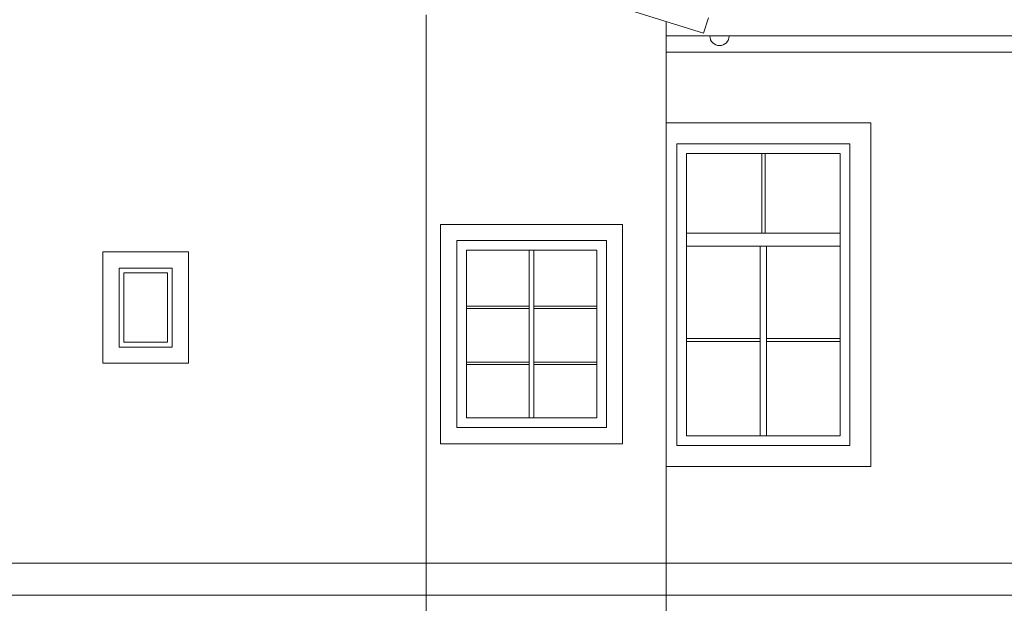
# Model space of a CAD drawing. Units: metres. Extents: x -11 to 95, y -14 to 91.
# Drawn here: x 55 to 62, y 47 to 51 of the extents above; entities that cross this region are included whole.
import ezdxf

# ---------------------------------------------------------------- set-up
doc = ezdxf.new("R2010")
doc.units = ezdxf.units.M
doc.linetypes.add('AUSGEZOGEN', pattern=[0])
doc.layers.add('2.schnittlinie_ansicht_text', color=251, linetype='AUSGEZOGEN', lineweight=5)

msp = doc.modelspace()

# ---------------------------------------------------------------- linework, layer by layer
at = {"layer": '2.schnittlinie_ansicht_text', "linetype": 'AUSGEZOGEN'}
for p, q in [((57.9286, 43.5499), (57.9286, 50.97)), ((59.4174, 43.4723), (59.4174, 50.9291)), ((59.8074, 50.84), (59.4174, 50.84)), ((59.8074, 50.84), (70.2145, 50.84)), ((59.4174, 50.74), (70.2145, 50.74)), ((59.4835, 48.2999), (59.4835, 50.1699)), ((59.4835, 50.1699), (60.5561, 50.1699)), ((60.0098, 49.6165), (60.0098, 50.1099)), ((60.0298, 49.6165), (60.0298, 50.1099)), ((59.5436, 49.6165), (60.496, 49.6165)), ((58.1175, 48.4099), (58.1175, 49.57)), ((58.1175, 49.57), (59.0463, 49.57)), ((59.0463, 48.4099), (59.0463, 49.57)), ((59.5436, 49.5365), (60.496, 49.5365)), ((59.9998, 49.5365), (59.9998, 48.3599)), ((60.0397, 49.5365), (60.0397, 48.3599)), ((58.5669, 49.5099), (58.5669, 48.4699)), ((58.5969, 49.5099), (58.5969, 48.4699)), ((58.5669, 49.1632), (58.1774, 49.1632)), ((58.9863, 49.1632), (58.5969, 49.1632)), ((58.5669, 49.1482), (58.1774, 49.1482)), ((58.9863, 49.1482), (58.5969, 49.1482)), ((59.9998, 48.9632), (59.5436, 48.9632)), ((59.9998, 48.9432), (59.5436, 48.9432)), ((60.0397, 48.9632), (60.496, 48.9632)), ((60.0397, 48.9432), (60.496, 48.9432)), ((58.5669, 48.8166), (58.1774, 48.8166)), ((58.5669, 48.8015), (58.1774, 48.8015)), ((58.9863, 48.8166), (58.5969, 48.8166)), ((58.9863, 48.8015), (58.5969, 48.8015)), ((58.1175, 48.4099), (59.0463, 48.4099)), ((52.8411, 47.5699), (69.7238, 47.5699)), ((52.8411, 47.37), (69.7238, 47.37))]:
    msp.add_line(p, q, dxfattribs=at)
for points in [[(57.9046, 51.4), (59.6489, 50.8569), (59.6787, 50.9523)], [(59.6874, 50.84), (59.6887, 50.8278), (59.6922, 50.8165), (59.6978, 50.8063), (59.7051, 50.7975), (59.714, 50.7902), (59.7242, 50.7847), (59.7355, 50.7812), (59.7476, 50.78)], [(59.7476, 50.78), (59.7597, 50.7812), (59.7709, 50.7847), (59.7811, 50.7902), (59.7899, 50.7975), (59.7972, 50.8064), (59.8027, 50.8166), (59.8062, 50.8279), (59.8074, 50.84)], [(59.4174, 50.3001), (60.6859, 50.3001), (60.6859, 48.1697), (59.4174, 48.1697)], [(59.4835, 48.2999), (60.5561, 48.2999), (60.5561, 50.1699)], [(56.0234, 48.9099), (56.3532, 48.9099), (56.3532, 49.3999)], [(56.0234, 48.9099), (56.0234, 49.3999), (56.3532, 49.3999)]]:
    msp.add_lwpolyline(points, dxfattribs=at)
for points in [[(59.5436, 48.3599), (59.5436, 50.1099), (60.496, 50.1099), (60.496, 48.3599), (59.5436, 48.3599)], [(58.0174, 49.67), (59.1463, 49.67), (59.1463, 48.3098), (58.0174, 48.3098), (58.0174, 49.67)], [(56.4533, 49.5), (55.9235, 49.5), (55.9235, 48.8099), (56.4533, 48.8099), (56.4533, 49.5)], [(58.9863, 49.5099), (58.1774, 49.5099), (58.1774, 48.4699), (58.9863, 48.4699), (58.9863, 49.5099)], [(56.3233, 49.37), (56.0534, 49.37), (56.0534, 48.9399), (56.3233, 48.9399), (56.3233, 49.37)]]:
    msp.add_lwpolyline(points, close=True, dxfattribs=at)

doc.saveas('drawing.dxf')
